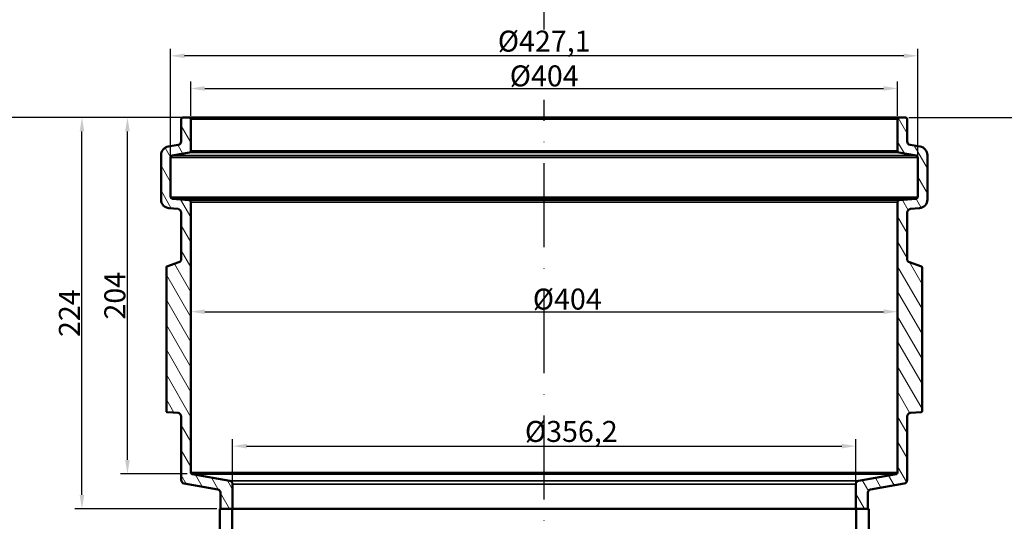
# Model space of a CAD drawing. Units: millimetres. Extents: x 6313 to 7503, y 2213 to 3054.
# Drawn here: x 6784 to 7066, y 2637 to 2780 of the extents above; entities that cross this region are included whole.
import ezdxf

# ---------------------------------------------------------------- set-up
doc = ezdxf.new("R2010")
doc.units = ezdxf.units.MM
doc.header["$LTSCALE"] = 2
doc.linetypes.add('ACAD_ISO10W100', pattern=[18, 12, -3, 0, -3])
for name, color, linetype, lineweight in [('Schraffur (ISO)', 7, 'Continuous', 18), ('Sichtbar (ISO)', 7, 'Continuous', 50), ('Sichtbar schmal (ISO)', 7, 'Continuous', 35)]:
    doc.layers.add(name, color=color, linetype=linetype, lineweight=lineweight)
doc.styles.add('Notiztext (DIN)', font='isocpeur.ttf')
doc.dimstyles.new('1_2', dxfattribs={"dimscale": 2, "dimtxt": 3, "dimasz": 2, "dimexe": 1, "dimexo": 0.5, "dimgap": 0.3, "dimtad": 1, "dimlfac": 2, "dimrnd": 1e-08, "dimzin": 0, "dimtxsty": 'Notiztext (DIN)', "dimcen": 0.09, "dimdle": 10, "dimclrd": 256, "dimclre": 256, "dimclrt": 256, "dimadec": 0, "dimazin": 0, "dimtfac": 1, "dimtmove": 0, "dimatfit": 3, "dimfxl": 1, "dimtolj": 1, "dimtzin": 0, "dimlwd": -1, "dimlwe": -1, "dimarcsym": 0})

# ---------------------------------------------------------------- blocks, each defined once
blk = doc.blocks.new('*D88')
at = {"transparency": 16777216}
for p, q in [((6833.24, 2752.68), (6833.24, 2762.47)), ((7035.24, 2752.68), (7035.24, 2762.47)), ((6837.24, 2760.47), (7031.24, 2760.47))]:
    blk.add_line(p, q, dxfattribs=at)
for points in [[(6837.24, 2761.14), (6837.24, 2759.81), (6833.24, 2760.47)], [(7031.24, 2761.14), (7031.24, 2759.81), (7035.24, 2760.47)]]:
    blk.add_solid(points, dxfattribs=at)
at = {"layer": 'Defpoints', "color": 0, "transparency": 16777216}
for p in [(7035.24, 2760.47), (6833.24, 2751.68), (7035.24, 2751.68)]:
    blk.add_point(p, dxfattribs=at)
at = {"transparency": 16777216, "insert": (6934.24, 2764.07), "char_height": 6, "attachment_point": 5, "style": 'Notiztext (DIN)'}
blk.add_mtext('\\A1;%%C404', dxfattribs=at)
blk = doc.blocks.new('*D89')
at = {"transparency": 16777216}
for p, q in [((6827.47, 2740.62), (6827.47, 2771.81)), ((7037.02, 2769.81), (6831.47, 2769.81)), ((7041.02, 2740.62), (7041.02, 2771.81))]:
    blk.add_line(p, q, dxfattribs=at)
for points in [[(6831.47, 2770.47), (6831.47, 2769.14), (6827.47, 2769.81)], [(7037.02, 2770.47), (7037.02, 2769.14), (7041.02, 2769.81)]]:
    blk.add_solid(points, dxfattribs=at)
at = {"layer": 'Defpoints', "color": 0, "transparency": 16777216}
for p in [(6827.47, 2769.81), (6827.47, 2739.62), (7041.02, 2739.62)]:
    blk.add_point(p, dxfattribs=at)
at = {"transparency": 16777216, "insert": (6934.24, 2774.01), "char_height": 6, "attachment_point": 5, "style": 'Notiztext (DIN)'}
blk.add_mtext('\\A1;%%C427,1', dxfattribs=at)
blk = doc.blocks.new('*D90')
at = {"transparency": 16777216}
for p, q in [((7035.24, 2700.05), (7035.24, 2694.61)), ((6833.24, 2696.43), (6833.24, 2694.61)), ((6837.24, 2696.61), (7031.24, 2696.61))]:
    blk.add_line(p, q, dxfattribs=at)
for points in [[(6837.24, 2697.28), (6837.24, 2695.94), (6833.24, 2696.61)], [(7031.24, 2697.28), (7031.24, 2695.94), (7035.24, 2696.61)]]:
    blk.add_solid(points, dxfattribs=at)
at = {"layer": 'Defpoints', "color": 0, "transparency": 16777216}
for p in [(7035.24, 2701.05), (6833.24, 2697.43), (7035.24, 2696.61)]:
    blk.add_point(p, dxfattribs=at)
at = {"transparency": 16777216, "insert": (6940.84, 2700.21), "char_height": 6, "attachment_point": 5, "style": 'Notiztext (DIN)'}
blk.add_mtext('\\A1;%%C404', dxfattribs=at)
blk = doc.blocks.new('*D91')
at = {"transparency": 16777216}
for p, q in [((6845.19, 2641.18), (6845.19, 2660.15)), ((7023.29, 2641.18), (7023.29, 2660.15)), ((6849.19, 2658.15), (7019.29, 2658.15))]:
    blk.add_line(p, q, dxfattribs=at)
for points in [[(6849.19, 2658.81), (6849.19, 2657.48), (6845.19, 2658.15)], [(7019.29, 2658.81), (7019.29, 2657.48), (7023.29, 2658.15)]]:
    blk.add_solid(points, dxfattribs=at)
at = {"layer": 'Defpoints', "color": 0, "transparency": 16777216}
for p in [(7023.29, 2658.15), (6845.19, 2640.18), (7023.29, 2640.18)]:
    blk.add_point(p, dxfattribs=at)
at = {"transparency": 16777216, "insert": (6941.99, 2662.35), "char_height": 6, "attachment_point": 5, "style": 'Notiztext (DIN)'}
blk.add_mtext('\\A1;%%C356,2', dxfattribs=at)
blk = doc.blocks.new('*D92')
at = {"transparency": 16777216}
for p, q in [((6835.69, 2752.18), (6800.13, 2752.18)), ((6802.13, 2644.18), (6802.13, 2748.18)), ((6840.69, 2640.18), (6800.13, 2640.18))]:
    blk.add_line(p, q, dxfattribs=at)
for points in [[(6801.46, 2748.18), (6802.79, 2748.18), (6802.13, 2752.18)], [(6801.46, 2644.18), (6802.79, 2644.18), (6802.13, 2640.18)]]:
    blk.add_solid(points, dxfattribs=at)
at = {"layer": 'Defpoints', "color": 0, "transparency": 16777216}
for p in [(6802.13, 2752.18), (6836.69, 2752.18), (6841.69, 2640.18)]:
    blk.add_point(p, dxfattribs=at)
at = {"transparency": 16777216, "insert": (6798.53, 2696.18), "char_height": 6, "attachment_point": 5, "rotation": 90, "style": 'Notiztext (DIN)'}
blk.add_mtext('\\A1;224', dxfattribs=at)
blk = doc.blocks.new('*D94')
at = {"transparency": 16777216}
for p, q in [((6829.99, 2752.18), (6813.12, 2752.18)), ((6815.12, 2654.18), (6815.12, 2748.18)), ((6832.24, 2650.18), (6813.12, 2650.18))]:
    blk.add_line(p, q, dxfattribs=at)
for points in [[(6814.46, 2748.18), (6815.79, 2748.18), (6815.12, 2752.18)], [(6814.46, 2654.18), (6815.79, 2654.18), (6815.12, 2650.18)]]:
    blk.add_solid(points, dxfattribs=at)
at = {"layer": 'Defpoints', "color": 0, "transparency": 16777216}
for p in [(6815.12, 2752.18), (6830.99, 2752.18), (6833.24, 2650.18)]:
    blk.add_point(p, dxfattribs=at)
at = {"transparency": 16777216, "insert": (6811.52, 2701.18), "char_height": 6, "attachment_point": 5, "rotation": 90, "style": 'Notiztext (DIN)'}
blk.add_mtext('\\A1;204', dxfattribs=at)
blk = doc.blocks.new('*D95')
at = {"transparency": 16777216}
for p, q in [((6830.87, 2752.18), (6636.15, 2752.18)), ((6638.15, 2518.18), (6638.15, 2748.18)), ((6659.19, 2514.18), (6636.15, 2514.18))]:
    blk.add_line(p, q, dxfattribs=at)
for points in [[(6637.48, 2748.18), (6638.81, 2748.18), (6638.15, 2752.18)], [(6637.48, 2518.18), (6638.81, 2518.18), (6638.15, 2514.18)]]:
    blk.add_solid(points, dxfattribs=at)
at = {"layer": 'Defpoints', "color": 0, "transparency": 16777216}
for p in [(6638.15, 2752.18), (6831.87, 2752.18), (6660.19, 2514.18)]:
    blk.add_point(p, dxfattribs=at)
at = {"transparency": 16777216, "insert": (6634.55, 2633.18), "char_height": 6, "attachment_point": 5, "rotation": 90, "style": 'Notiztext (DIN)'}
blk.add_mtext('\\A1;476', dxfattribs=at)
blk = doc.blocks.new('*D107')
at = {"transparency": 16777216}
for p, q in [((7038.49, 2752.18), (7221.45, 2752.18)), ((7219.45, 2399.18), (7219.45, 2748.18)), ((7052.14, 2395.18), (7221.45, 2395.18))]:
    blk.add_line(p, q, dxfattribs=at)
for points in [[(7218.79, 2748.18), (7220.12, 2748.18), (7219.45, 2752.18)], [(7218.79, 2399.18), (7220.12, 2399.18), (7219.45, 2395.18)]]:
    blk.add_solid(points, dxfattribs=at)
at = {"layer": 'Defpoints', "color": 0, "transparency": 16777216}
for p in [(7037.49, 2752.18), (7219.45, 2752.18), (7051.14, 2395.18)]:
    blk.add_point(p, dxfattribs=at)
at = {"transparency": 16777216, "insert": (7215.85, 2573.68), "char_height": 6, "attachment_point": 5, "rotation": 90, "style": 'Notiztext (DIN)'}
blk.add_mtext('\\A1;714', dxfattribs=at)

msp = doc.modelspace()

# ---------------------------------------------------------------- linework, layer by layer
at = {"color": 0, "linetype": 'ACAD_ISO10W100'}
for p, q in [((6934.242, 2777.352), (6934.242, 3006.402)), ((6934.242, 2390.179), (6934.242, 2757.179))]:
    msp.add_line(p, q, dxfattribs=at)
at = {"layer": 'Schraffur (ISO)', "linetype": 'Continuous'}
for p, q in [((6833.242, 2745.057), (6830.492, 2749.821)), ((7037.992, 2747.608), (7035.42, 2752.062)), ((6831.002, 2741.794), (6829.539, 2744.328)), ((7037.196, 2741.844), (7035.242, 2745.228)), ((7043.767, 2737.606), (7039.992, 2744.143)), ((6827.467, 2740.772), (6825.892, 2743.5)), ((6827.467, 2733.629), (6824.717, 2738.392)), ((7043.767, 2730.462), (7041.017, 2735.225)), ((6827.658, 2726.155), (6824.717, 2731.248)), ((6833.242, 2723.626), (6830.323, 2728.682)), ((7038.275, 2725.687), (7036.623, 2728.548)), ((7042.032, 2726.323), (7040.55, 2728.891)), ((7037.992, 2719.033), (7035.242, 2723.796)), ((6833.242, 2716.483), (6830.492, 2721.246)), ((7037.992, 2711.89), (7035.242, 2716.653)), ((6833.242, 2709.339), (6830.492, 2714.102)), ((6833.242, 2702.195), (6828.575, 2710.279)), ((7042.242, 2704.528), (7038.66, 2710.733)), ((7042.242, 2697.385), (7035.242, 2709.509)), ((6833.242, 2695.052), (6826.242, 2707.176)), ((7042.242, 2690.241), (7035.242, 2702.365)), ((6833.242, 2687.908), (6826.242, 2700.032)), ((7042.242, 2683.097), (7035.242, 2695.222)), ((6833.242, 2680.764), (6826.242, 2692.888)), ((7042.242, 2675.954), (7035.242, 2688.078)), ((6833.242, 2673.62), (6826.242, 2685.745)), ((7042.242, 2668.81), (7035.242, 2680.934)), ((6833.242, 2666.477), (6826.242, 2678.601)), ((7038.803, 2667.623), (7035.242, 2673.79)), ((6828.387, 2667.742), (6826.242, 2671.457)), ((7037.992, 2661.884), (7035.242, 2666.647)), ((6833.242, 2659.333), (6830.492, 2664.096)), ((6833.242, 2652.189), (6830.492, 2656.952)), ((7037.992, 2654.74), (7035.242, 2659.503)), ((7037.818, 2647.897), (7035.242, 2652.359)), ((6831.898, 2647.374), (6830.492, 2649.809)), ((6836.49, 2646.564), (6834.531, 2649.956)), ((6841.089, 2645.741), (6839.123, 2649.146)), ((6845.192, 2645.779), (6843.715, 2648.337)), ((7026.916, 2645.348), (7025.152, 2648.404)), ((7030.492, 2646.299), (7028.896, 2649.064)), ((7034.235, 2646.959), (7032.639, 2649.724)), ((6844.3, 2640.179), (6841.692, 2644.697)), ((7025.776, 2640.179), (7023.292, 2644.482)), ((6841.492, 2639.846), (6841.825, 2640.179)), ((7023.442, 2639.946), (7023.676, 2640.179))]:
    msp.add_line(p, q, dxfattribs=at)
at = {"layer": 'Sichtbar (ISO)'}
for p, q in [((6830.492, 2751.679), (6830.492, 2745.335)), ((6832.742, 2752.179), (6830.992, 2752.179)), ((7035.742, 2752.179), (6832.742, 2752.179)), ((6833.242, 2742.608), (6833.242, 2751.679)), ((7035.242, 2751.679), (7035.242, 2742.608)), ((7037.492, 2752.179), (7035.742, 2752.179)), ((7037.992, 2745.335), (7037.992, 2751.679)), ((6829.666, 2744.35), (6826.783, 2743.842)), ((7041.701, 2743.842), (7038.818, 2744.35)), ((6824.717, 2741.38), (6824.717, 2728.703)), ((6827.88, 2741.243), (6832.829, 2742.116)), ((7035.655, 2742.116), (7040.604, 2741.243)), ((7043.767, 2728.703), (7043.767, 2741.38)), ((6827.467, 2729.39), (6827.467, 2740.751)), ((7041.017, 2740.751), (7041.017, 2729.39)), ((6832.786, 2728.467), (6827.923, 2728.892)), ((6833.242, 2650.603), (6833.242, 2727.969)), ((7035.242, 2727.969), (7035.242, 2650.603)), ((7040.561, 2728.892), (7035.698, 2728.467)), ((6826.999, 2726.212), (6829.579, 2725.987)), ((6830.492, 2724.991), (6830.492, 2711.677)), ((7037.992, 2711.677), (7037.992, 2724.991)), ((7038.905, 2725.987), (7041.485, 2726.212)), ((6829.834, 2710.737), (6826.407, 2709.489)), ((7042.078, 2709.489), (7038.65, 2710.737)), ((6826.242, 2709.254), (6826.242, 2708.679)), ((6826.242, 2708.679), (6826.242, 2668.679)), ((7042.242, 2708.679), (7042.242, 2709.254)), ((7042.242, 2668.679), (7042.242, 2708.679)), ((6826.242, 2668.679), (6826.242, 2668.159)), ((7042.242, 2668.159), (7042.242, 2668.679)), ((6826.47, 2667.909), (6829.579, 2667.637)), ((6830.492, 2666.641), (6830.492, 2648.461)), ((7037.992, 2648.461), (7037.992, 2666.641)), ((7038.905, 2667.637), (7042.014, 2667.909)), ((6844.366, 2648.222), (6833.655, 2650.11)), ((7034.829, 2650.11), (7024.118, 2648.222)), ((6831.318, 2647.476), (6840.948, 2645.778)), ((6845.192, 2640.179), (6845.192, 2647.237)), ((7023.292, 2647.237), (7023.292, 2640.179)), ((7027.536, 2645.778), (7037.166, 2647.476)), ((6841.692, 2644.892), (6841.692, 2640.179)), ((7026.792, 2640.179), (7026.792, 2644.892)), ((6845.042, 2640.179), (6841.492, 2640.179)), ((6841.492, 2640.179), (6841.492, 2626.204)), ((6841.692, 2640.179), (6845.192, 2640.179)), ((6845.042, 2620.054), (6845.042, 2640.179)), ((7023.292, 2640.179), (6845.192, 2640.179)), ((7023.292, 2640.179), (7026.792, 2640.179)), ((7023.442, 2640.179), (7023.442, 2620.054)), ((7026.992, 2640.179), (7023.442, 2640.179)), ((7026.992, 2626.204), (7026.992, 2640.179))]:
    msp.add_line(p, q, dxfattribs=at)
for centre, radius, start, end in [((6830.992, 2751.679), 0.5, 90, 180), ((6832.742, 2751.679), 0.5, 0, 90), ((7035.742, 2751.679), 0.5, 90, 180), ((7037.492, 2751.679), 0.5, 0, 90), ((6829.492, 2745.335), 1, 280, 0), ((7038.992, 2745.335), 1, 180, 260), ((6827.217, 2741.38), 2.5, 100, 180), ((6827.967, 2740.751), 0.5, 100, 180), ((6832.742, 2742.608), 0.5, 280, 0), ((7035.742, 2742.608), 0.5, 180, 260), ((7040.517, 2740.751), 0.5, 0, 80), ((7041.267, 2741.38), 2.5, 0, 80), ((6827.217, 2728.703), 2.5, 180, 265), ((6827.967, 2729.39), 0.5, 180, 265), ((6832.742, 2727.969), 0.5, 0, 85), ((7035.742, 2727.969), 0.5, 95, 180), ((7040.517, 2729.39), 0.5, 275, 0), ((7041.267, 2728.703), 2.5, 275, 0), ((6829.492, 2724.991), 1, 0, 85), ((7038.992, 2724.991), 1, 95, 180), ((6829.492, 2711.677), 1, 290, 0), ((7038.992, 2711.677), 1, 180, 250), ((6826.492, 2709.254), 0.25, 110, 180), ((7041.992, 2709.254), 0.25, 0, 70), ((6826.492, 2668.159), 0.25, 180, 265), ((7041.992, 2668.159), 0.25, 275, 0), ((6829.492, 2666.641), 1, 0, 85), ((7038.992, 2666.641), 1, 95, 180), ((6831.492, 2648.461), 1, 180, 260), ((6833.742, 2650.603), 0.5, 180, 260), ((7034.742, 2650.603), 0.5, 280, 0), ((7036.992, 2648.461), 1, 280, 0), ((6840.792, 2644.892), 0.9, 0, 80), ((6844.192, 2647.237), 1, 0, 80), ((7024.292, 2647.237), 1, 100, 180), ((7027.692, 2644.892), 0.9, 100, 180)]:
    msp.add_arc(centre, radius, start, end, dxfattribs=at)
at = {"layer": 'Sichtbar schmal (ISO)'}
for p, q in [((7035.242, 2751.679), (6833.242, 2751.679)), ((7040.604, 2741.243), (6827.88, 2741.243)), ((7035.655, 2742.116), (6832.829, 2742.116)), ((7035.242, 2742.608), (6833.242, 2742.608)), ((7041.017, 2740.751), (6827.467, 2740.751)), ((7041.017, 2729.39), (6827.467, 2729.39)), ((7040.561, 2728.892), (6827.923, 2728.892)), ((7035.698, 2728.467), (6832.786, 2728.467)), ((7035.242, 2727.969), (6833.242, 2727.969)), ((7035.242, 2650.603), (6833.242, 2650.603)), ((7034.829, 2650.11), (6833.655, 2650.11)), ((7024.118, 2648.222), (6844.366, 2648.222)), ((7023.292, 2647.237), (6845.192, 2647.237))]:
    msp.add_line(p, q, dxfattribs=at)

# ---------------------------------------------------------------- dimensions: what is measured, and where the dimension line sits
at = {"color": 0}
for base, p1, p2, override, picture, middle in [((6827.467, 2769.806), (7041.017, 2739.616), (6827.467, 2739.616), {"dimdec": 1}, '*D89', (6934.242, 2774.006)), ((7035.242, 2760.474), (6833.242, 2751.679), (7035.242, 2751.679), {"dimdec": 0}, '*D88', (6934.242, 2764.074))]:
    dim = msp.add_linear_dim(base=base, p1=p1, p2=p2, text='%%C<>', dimstyle='1_2', override=override, dxfattribs=at)
    dim.commit()
    dim.dimension.update_dxf_attribs({"geometry": picture, "text_midpoint": middle})
for base, p1, p2, picture, middle in [((6638.146, 2752.179), (6660.192, 2514.179), (6831.867, 2752.179), '*D95', (6634.546, 2633.179)), ((6802.128, 2752.179), (6841.692, 2640.179), (6836.693, 2752.179), '*D92', (6798.528, 2696.179)), ((6815.122, 2752.179), (6833.242, 2650.183), (6830.992, 2752.179), '*D94', (6811.522, 2701.181)), ((7219.454, 2752.179), (7051.143, 2395.179), (7037.492, 2752.179), '*D107', (7215.854, 2573.679))]:
    dim = msp.add_linear_dim(base=base, p1=p1, p2=p2, angle=90, dimstyle='1_2', override={"dimdec": 0}, dxfattribs=at)
    dim.commit()
    dim.dimension.update_dxf_attribs({"geometry": picture, "text_midpoint": middle})
for base, p1, p2, override, picture, middle in [((7035.242, 2696.611), (6833.242, 2697.429), (7035.242, 2701.046), {"dimdec": 0}, '*D90', (6940.844, 2696.611)), ((7023.292, 2658.148), (6845.192, 2640.179), (7023.292, 2640.179), {"dimdec": 1}, '*D91', (6941.995, 2658.148))]:
    dim = msp.add_linear_dim(base=base, p1=p1, p2=p2, text='%%C<>', dimstyle='1_2', override=override, dxfattribs=at)
    dim.commit()
    dim.dimension.update_dxf_attribs({"geometry": picture, "text_midpoint": middle, "dimtype": 160})

doc.saveas('drawing.dxf')
